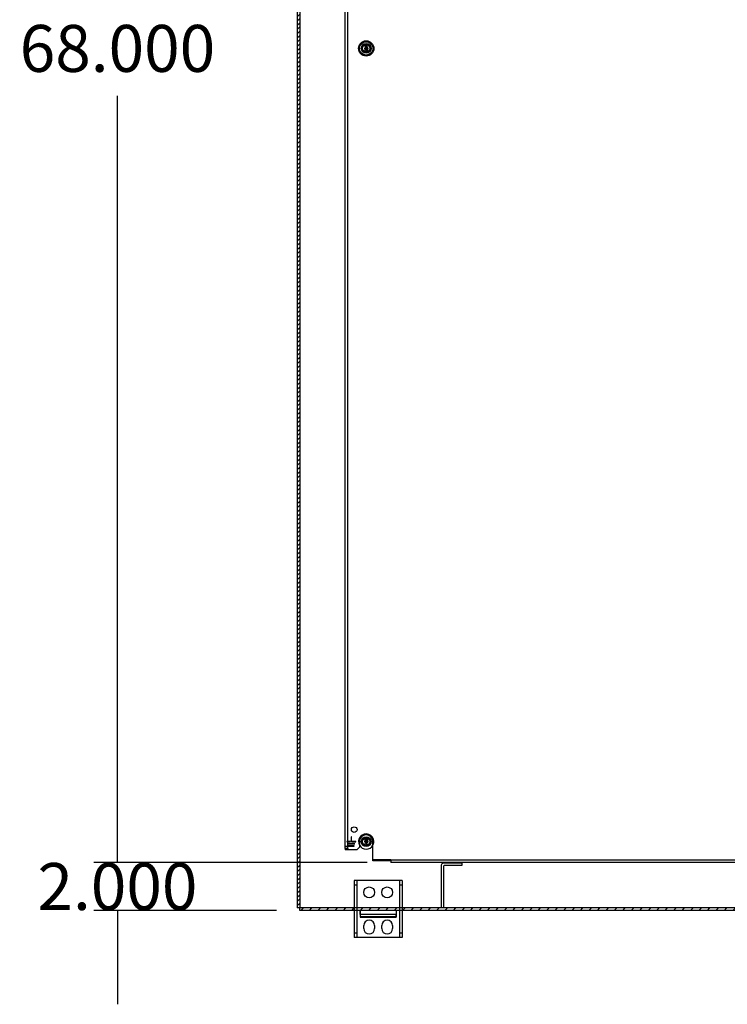
# Model space of a CAD drawing. Units: inches. Extents: x 2 to 307, y 11 to 232.
# Drawn here: x 126 to 156, y 144 to 185 of the extents above; entities that cross this region are included whole.
import ezdxf
from ezdxf.lldxf.tags import DXFTag

# ---------------------------------------------------------------- set-up
doc = ezdxf.new("R2010")
doc.units = ezdxf.units.IN
doc.header["$LTSCALE"] = 5
doc.header["$MEASUREMENT"] = 0
doc.styles.add('SEACAD_Arial', font='arial.ttf')
tags = doc.linetypes.add('CACHE2', pattern=[0.375, 0.25, -0.125]).pattern_tags.tags
tags[6:7] = [DXFTag(74, 4), DXFTag(75, 0), DXFTag(340, '0'), DXFTag(46, 0.0), DXFTag(50, 0.0), DXFTag(44, 0.0), DXFTag(45, 0.0)]
tags[4:5] = [DXFTag(74, 4), DXFTag(75, 0), DXFTag(340, '0'), DXFTag(46, 0.0), DXFTag(50, 0.0), DXFTag(44, 0.0), DXFTag(45, 0.0)]
doc.dimstyles.new('ANSI_BEL_H', dxfattribs={"dimtxt": 1.96, "dimasz": 1.96, "dimexe": 0.98, "dimexo": 0.98, "dimgap": 0.98, "dimtad": 0, "dimtih": 1, "dimtoh": 1, "dimdec": 3, "dimzin": 0, "dimdsep": 46, "dimtxsty": 'SEACAD_Arial', "dimblk1": '_SE_FILLED', "dimblk2": '_SE_FILLED', "dimsah": 1, "dimcen": 0.98, "dimadec": 0, "dimazin": 0, "dimtfac": 1, "dimtdec": 3, "dimtofl": 0, "dimtmove": 0, "dimatfit": 3, "dimfxl": 1, "dimtolj": 1, "dimtzin": 0, "dimarcsym": 0})

# ---------------------------------------------------------------- blocks, each defined once
blk = doc.blocks.new('_SE_FILLED')
at = {"color": 0}
blk.add_line((0, 0), (-1, 0), dxfattribs=at)
blk.add_solid([(0, 0), (-1, -0.1665), (-1, 0.1665), (0, 0)], dxfattribs=at)
blk = doc.blocks.new('*D31')
at = {"color": 0, "linetype": 'Continuous', "lineweight": -2}
for p, q in [((140.693, 217.826), (129.283, 217.826)), ((130.263, 215.866), (130.263, 185.807)), ((130.263, 151.786), (130.263, 181.845)), ((140.693, 149.826), (129.283, 149.826))]:
    blk.add_line(p, q, dxfattribs=at)
at = {"layer": 'Defpoints', "color": 0, "linetype": 'Continuous'}
for p in [(141.673, 217.826), (130.263, 149.826), (141.673, 149.826)]:
    blk.add_point(p, dxfattribs=at)
at = {"color": 0, "linetype": 'Continuous', "lineweight": -2, "xscale": 1.959999999999999, "yscale": 1.959999999999999, "zscale": 1.959999999999999}
for p, rotation in [((130.263, 217.826), 90), ((130.263, 149.826), 270)]:
    blk.add_blockref('_SE_FILLED', p, dxfattribs=dict(at, rotation=rotation))
at = {"color": 0, "linetype": 'Continuous', "insert": (130.263, 183.826), "char_height": 1.96, "attachment_point": 5, "style": 'SEACAD_Arial'}
blk.add_mtext('\\A1;\\A1;68.000', dxfattribs=at)
blk = doc.blocks.new('*D32')
at = {"color": 0, "linetype": 'Continuous', "lineweight": -2}
for p, q in [((130.263, 151.786), (130.263, 153.746)), ((140.693, 149.826), (129.283, 149.826)), ((136.898, 147.826), (129.283, 147.826)), ((130.263, 145.866), (130.263, 143.906))]:
    blk.add_line(p, q, dxfattribs=at)
at = {"layer": 'Defpoints', "color": 0, "linetype": 'Continuous'}
for p in [(141.673, 149.826), (130.263, 147.826), (137.878, 147.826)]:
    blk.add_point(p, dxfattribs=at)
at = {"color": 0, "linetype": 'Continuous', "lineweight": -2, "xscale": 1.959999999999999, "yscale": 1.959999999999999, "zscale": 1.959999999999999}
for p, rotation in [((130.263, 149.826), 270), ((130.263, 147.826), 90)]:
    blk.add_blockref('_SE_FILLED', p, dxfattribs=dict(at, rotation=rotation))
at = {"color": 0, "linetype": 'Continuous', "insert": (130.263, 148.826), "char_height": 1.96, "attachment_point": 5, "style": 'SEACAD_Arial'}
blk.add_mtext('\\A1;\\A1;2.000', dxfattribs=at)

msp = doc.modelspace()

# ---------------------------------------------------------------- hatches: boundary and pattern name
at = {"linetype": 'Continuous'}
h = msp.add_hatch(dxfattribs=at)
h.set_pattern_fill('LINE', scale=0.999998, angle=45, style=0)
h.paths.add_polyline_path([(137.7731, 219.7211), (137.7731, 147.9311), (137.8781, 147.9311), (137.8781, 219.7211)])
h = msp.add_hatch(dxfattribs=at)
h.set_pattern_fill('LINE', scale=1.999996, angle=45, style=0)
h.paths.add_polyline_path([(209.6681, 147.9311), (137.8781, 147.9311), (137.8781, 147.8261), (209.6681, 147.8261)])

# ---------------------------------------------------------------- linework, layer by layer
at = {"color": 7, "linetype": 'Continuous'}
for p, q in [((137.7731, 219.7211), (137.7731, 147.9311)), ((137.8781, 219.7211), (137.8781, 147.9311)), ((139.7729, 150.4178), (139.7729, 217.234)), ((139.8354, 150.7059), (139.8354, 150.6959)), ((139.9099, 150.7059), (139.8354, 150.7059)), ((139.8354, 150.6959), (139.9099, 150.6959)), ((139.8654, 150.6119), (139.8654, 150.6019)), ((139.9099, 150.6119), (139.8654, 150.6119)), ((139.8654, 150.6019), (139.9099, 150.6019)), ((139.8954, 150.5179), (139.8954, 150.5079)), ((139.9099, 150.5179), (139.8954, 150.5179)), ((139.8954, 150.5079), (139.9099, 150.5079)), ((139.9929, 150.7059), (139.9099, 150.7059)), ((139.9099, 150.6959), (139.9929, 150.6959)), ((140.1804, 150.6119), (139.9099, 150.6119)), ((139.9099, 150.6019), (140.1804, 150.6019)), ((140.1504, 150.5179), (139.9099, 150.5179)), ((139.9099, 150.5079), (140.1504, 150.5079)), ((139.9929, 150.6959), (139.9929, 150.7059)), ((140.0279, 150.8939), (140.0179, 150.8939)), ((140.0179, 150.8939), (140.0179, 150.7343)), ((140.0179, 150.7343), (140.0279, 150.7343)), ((140.0279, 150.7343), (140.0279, 150.8939)), ((140.2104, 150.7059), (140.0529, 150.7059)), ((140.0529, 150.7059), (140.0529, 150.6959)), ((140.0529, 150.6959), (140.2104, 150.6959)), ((140.1504, 150.5079), (140.1504, 150.5179)), ((140.1804, 150.6019), (140.1804, 150.6119)), ((140.2104, 150.6959), (140.2104, 150.7059)), ((140.3671, 150.7011), (140.3671, 150.4626)), ((140.9291, 149.9629), (140.9291, 150.7011)), ((139.9099, 150.3574), (139.8409, 150.3574)), ((140.263, 150.3574), (139.9099, 150.3574)), ((140.3671, 150.4626), (140.263, 150.3574)), ((140.9291, 149.8919), (140.9291, 149.9629)), ((141.6731, 149.8919), (140.9291, 149.8919)), ((141.6731, 149.8919), (141.6731, 149.8259)), ((173.4919, 149.8259), (141.6731, 149.8259)), ((144.6481, 149.8061), (143.9101, 149.8061)), ((144.6481, 149.7011), (143.9101, 149.7011)), ((144.6481, 149.8061), (144.6481, 149.7011)), ((143.7731, 149.6691), (143.7731, 147.9311)), ((143.8781, 149.6691), (143.8781, 147.9311)), ((137.8781, 147.9311), (137.7731, 147.9311)), ((137.8781, 147.8261), (137.8781, 147.9311)), ((209.6681, 147.9311), (137.8781, 147.9311)), ((209.6681, 147.8261), (137.8781, 147.8261)), ((140.1481, 147.8261), (140.1481, 146.6961)), ((140.3931, 147.8261), (140.3931, 147.5468)), ((141.9031, 147.8261), (141.9031, 147.5468)), ((142.1481, 147.8261), (142.1481, 146.6961)), ((140.3931, 147.5468), (141.9031, 147.5468)), ((140.5451, 147.0716), (140.5451, 147.1946)), ((141.0011, 147.1946), (141.0011, 147.0716)), ((141.2951, 147.0716), (141.2951, 147.1946)), ((141.7511, 147.1946), (141.7511, 147.0716)), ((140.3356, 146.6961), (140.1481, 146.6961)), ((141.9606, 146.6961), (140.3356, 146.6961)), ((142.1481, 146.6961), (141.9606, 146.6961))]:
    msp.add_line(p, q, dxfattribs=at)
at = {"color": 7, "linetype": 'CACHE2'}
for p, q in [((139.8779, 150.4178), (139.8779, 217.234)), ((140.6103, 183.8918), (140.6103, 183.9115)), ((140.6117, 183.8918), (140.6103, 183.8918)), ((140.6117, 183.9101), (140.6117, 183.9019)), ((140.6117, 183.9004), (140.6117, 183.8918)), ((140.6344, 183.8918), (140.6344, 183.9115)), ((140.6344, 183.9115), (140.6358, 183.9115)), ((140.6358, 183.8918), (140.6344, 183.8918)), ((140.6358, 183.9115), (140.6358, 183.8918)), ((140.6395, 183.8918), (140.6395, 183.9115)), ((140.6395, 183.9115), (140.6406, 183.9115)), ((140.6409, 183.8918), (140.6395, 183.8918)), ((140.6406, 183.9115), (140.647, 183.8963)), ((140.6473, 183.8918), (140.6409, 183.907)), ((140.6409, 183.907), (140.6409, 183.8918)), ((140.647, 183.8963), (140.647, 183.9115)), ((140.647, 183.9115), (140.6485, 183.9115)), ((140.6485, 183.8918), (140.6473, 183.8918)), ((140.6485, 183.9115), (140.6485, 183.8918)), ((140.6594, 183.9115), (140.6594, 183.9101)), ((140.6594, 183.8931), (140.6594, 183.8918)), ((140.674, 183.8918), (140.674, 183.9115)), ((140.674, 183.9115), (140.6752, 183.9115)), ((140.6755, 183.8918), (140.674, 183.8918)), ((140.6752, 183.9115), (140.6816, 183.8963)), ((140.6819, 183.8918), (140.6755, 183.907)), ((140.6755, 183.907), (140.6755, 183.8918)), ((140.6816, 183.8963), (140.6816, 183.9115)), ((140.6816, 183.9115), (140.6831, 183.9115)), ((140.6831, 183.8918), (140.6819, 183.8918)), ((140.6831, 183.9115), (140.6831, 183.8918)), ((140.61, 183.7406), (140.61, 183.7604)), ((140.6115, 183.759), (140.6115, 183.742)), ((140.6219, 183.7407), (140.6219, 183.7604)), ((140.6219, 183.7604), (140.6302, 183.7604)), ((140.6302, 183.7407), (140.6219, 183.7407)), ((140.6302, 183.7589), (140.6233, 183.7589)), ((140.6233, 183.7589), (140.6233, 183.7522)), ((140.6233, 183.7522), (140.6276, 183.7522)), ((140.6276, 183.7508), (140.6233, 183.7508)), ((140.6233, 183.7508), (140.6233, 183.742)), ((140.6233, 183.742), (140.6302, 183.742)), ((140.6276, 183.7522), (140.6276, 183.7508)), ((140.6302, 183.7604), (140.6302, 183.7589)), ((140.6302, 183.742), (140.6302, 183.7407)), ((140.6325, 183.7429), (140.6322, 183.744)), ((140.6322, 183.744), (140.6335, 183.744)), ((140.6407, 183.7571), (140.6393, 183.7571)), ((140.6405, 183.7579), (140.6407, 183.7571)), ((140.6432, 183.7429), (140.6428, 183.744)), ((140.6428, 183.744), (140.6442, 183.744)), ((140.6514, 183.7571), (140.65, 183.7571)), ((140.6511, 183.7579), (140.6514, 183.7571)), ((140.666, 183.7604), (140.6674, 183.7604)), ((140.6737, 183.7604), (140.6751, 183.7604)), ((140.6776, 183.7429), (140.6772, 183.744)), ((140.6772, 183.744), (140.6785, 183.744)), ((140.6857, 183.7571), (140.6843, 183.7571)), ((140.6855, 183.7579), (140.6857, 183.7571)), ((140.61, 150.6156), (140.61, 150.6354)), ((140.6103, 150.7668), (140.6103, 150.7865)), ((140.6117, 150.7668), (140.6103, 150.7668)), ((140.6115, 150.634), (140.6115, 150.617)), ((140.6117, 150.7851), (140.6117, 150.7769)), ((140.6117, 150.7754), (140.6117, 150.7668)), ((140.6219, 150.6157), (140.6219, 150.6354)), ((140.6219, 150.6354), (140.6302, 150.6354)), ((140.6302, 150.6157), (140.6219, 150.6157)), ((140.6302, 150.6339), (140.6233, 150.6339)), ((140.6233, 150.6339), (140.6233, 150.6272)), ((140.6233, 150.6272), (140.6276, 150.6272)), ((140.6276, 150.6258), (140.6233, 150.6258)), ((140.6233, 150.6258), (140.6233, 150.617)), ((140.6233, 150.617), (140.6302, 150.617)), ((140.6276, 150.6272), (140.6276, 150.6258)), ((140.6302, 150.6354), (140.6302, 150.6339)), ((140.6302, 150.617), (140.6302, 150.6157)), ((140.6325, 150.6179), (140.6322, 150.619)), ((140.6322, 150.619), (140.6335, 150.619)), ((140.6344, 150.7668), (140.6344, 150.7865)), ((140.6344, 150.7865), (140.6358, 150.7865)), ((140.6358, 150.7668), (140.6344, 150.7668)), ((140.6358, 150.7865), (140.6358, 150.7668)), ((140.6407, 150.6321), (140.6393, 150.6321)), ((140.6395, 150.7668), (140.6395, 150.7865)), ((140.6395, 150.7865), (140.6406, 150.7865)), ((140.6409, 150.7668), (140.6395, 150.7668)), ((140.6405, 150.6329), (140.6407, 150.6321)), ((140.6406, 150.7865), (140.647, 150.7713)), ((140.6473, 150.7668), (140.6409, 150.782)), ((140.6409, 150.782), (140.6409, 150.7668)), ((140.6432, 150.6179), (140.6428, 150.619)), ((140.6428, 150.619), (140.6442, 150.619)), ((140.647, 150.7713), (140.647, 150.7865)), ((140.647, 150.7865), (140.6485, 150.7865)), ((140.6485, 150.7668), (140.6473, 150.7668)), ((140.6485, 150.7865), (140.6485, 150.7668)), ((140.6514, 150.6321), (140.65, 150.6321)), ((140.6511, 150.6329), (140.6514, 150.6321)), ((140.6594, 150.7865), (140.6594, 150.7851)), ((140.6594, 150.7681), (140.6594, 150.7668)), ((140.666, 150.6354), (140.6674, 150.6354)), ((140.6737, 150.6354), (140.6751, 150.6354)), ((140.674, 150.7668), (140.674, 150.7865)), ((140.674, 150.7865), (140.6752, 150.7865)), ((140.6755, 150.7668), (140.674, 150.7668)), ((140.6752, 150.7865), (140.6816, 150.7713)), ((140.6819, 150.7668), (140.6755, 150.782)), ((140.6755, 150.782), (140.6755, 150.7668)), ((140.6776, 150.6179), (140.6772, 150.619)), ((140.6772, 150.619), (140.6785, 150.619)), ((140.6816, 150.7713), (140.6816, 150.7865)), ((140.6816, 150.7865), (140.6831, 150.7865)), ((140.6831, 150.7668), (140.6819, 150.7668)), ((140.6831, 150.7865), (140.6831, 150.7668)), ((140.6857, 150.6321), (140.6843, 150.6321)), ((140.6855, 150.6329), (140.6857, 150.6321)), ((139.8779, 150.4934), (139.7729, 150.4934)), ((139.8779, 150.4178), (139.7729, 150.4178)), ((139.7729, 150.4178), (139.7729, 150.3574)), ((139.8409, 150.3574), (139.7729, 150.3574)), ((139.8779, 150.3574), (139.8779, 150.4178)), ((141.6731, 149.9463), (140.9291, 149.9463)), ((141.6731, 149.9463), (141.6731, 149.8919)), ((173.4919, 149.9309), (141.6731, 149.9309)), ((140.3356, 149.0791), (140.1481, 149.0791)), ((140.1481, 149.0791), (140.1481, 147.8261)), ((140.1481, 148.8916), (140.2581, 148.8916)), ((140.2581, 149.0791), (140.2581, 146.6961)), ((141.9606, 149.0791), (140.3356, 149.0791)), ((142.1481, 149.0791), (141.9606, 149.0791)), ((142.0381, 149.0791), (142.0381, 146.6961)), ((142.0381, 148.8916), (142.1481, 148.8916)), ((142.1481, 149.0791), (142.1481, 147.8261)), ((140.3981, 147.6504), (140.3931, 147.6504)), ((140.3981, 147.6555), (140.3981, 147.8261)), ((141.8981, 147.6555), (140.3981, 147.6555)), ((140.3981, 147.6555), (140.3981, 147.5761)), ((141.8981, 147.8261), (141.8981, 147.6555)), ((141.8981, 147.5761), (141.8981, 147.6555)), ((141.9031, 147.6504), (141.8981, 147.6504)), ((140.3981, 147.5761), (141.8981, 147.5761)), ((140.2581, 146.8836), (140.1481, 146.8836)), ((142.1481, 146.8836), (142.0381, 146.8836))]:
    msp.add_line(p, q, dxfattribs=at)
for centre, radius in [((140.6481, 183.8261), 0.3187), ((140.6481, 183.8261), 0.1765), ((140.6481, 183.8261), 0.1492), ((140.6481, 183.8261), 0.0625), ((140.6481, 183.8261), 0.0595), ((140.6481, 183.8261), 0.0156), ((140.6481, 150.7011), 0.1765), ((140.6481, 150.7011), 0.1492), ((140.6481, 150.7011), 0.0625), ((140.6481, 150.7011), 0.0595), ((140.6481, 150.7011), 0.0156), ((140.7731, 148.5791), 0.228), ((141.5231, 148.5791), 0.228)]:
    msp.add_circle(centre, radius, dxfattribs=at)
at = {"color": 7, "linetype": 'Continuous'}
for centre, radius in [((140.6481, 183.8259), 0.281), ((140.6481, 183.8261), 0.2031), ((140.6481, 183.8261), 0.1875), ((140.6481, 183.8261), 0.1719), ((140.1479, 151.2009), 0.118), ((140.0229, 150.7009), 0.00681), ((140.6481, 150.7011), 0.2031), ((140.6481, 150.7011), 0.1875), ((140.6481, 150.7011), 0.1719)]:
    msp.add_circle(centre, radius, dxfattribs=at)
at = {"color": 7, "linetype": 'CACHE2'}
for centre, radius, start, end in [((140.6481, 150.7011), 0.3187, 0, 208.16783), ((140.6481, 150.7011), 0.3187, 331.83217, 0), ((140.0164, 150.4219), 0.1385, 181.68584, 207.75227)]:
    msp.add_arc(centre, radius, start, end, dxfattribs=at)
at = {"color": 7, "linetype": 'Continuous'}
for centre, radius, start, end in [((140.6481, 150.7011), 0.281, 0, 180), ((140.6481, 150.7011), 0.3187, 208.16783, 331.83217), ((143.9101, 149.6691), 0.137, 90, 180), ((143.9101, 149.6691), 0.032, 90, 180), ((140.7731, 147.1946), 0.228, 0, 180), ((141.5231, 147.1946), 0.228, 0, 180), ((140.7731, 147.0716), 0.228, 180, 0), ((141.5231, 147.0716), 0.228, 180, 0)]:
    msp.add_arc(centre, radius, start, end, dxfattribs=at)
at = {"color": 7, "linetype": 'CACHE2'}
for points, knots in [([(140.6103, 183.9115), (140.6118, 183.9115), (140.6132, 183.9115), (140.6147, 183.9115), (140.6152, 183.9115), (140.6157, 183.9114), (140.6163, 183.9112), (140.6185, 183.9104), (140.6195, 183.9086), (140.6195, 183.906)], [0, 0, 0, 0, 0.3536509, 0.3536509, 0.3536509, 0.4852585, 0.4852585, 0.4852585, 1, 1, 1, 1]), ([(140.6195, 183.906), (140.6195, 183.9043), (140.619, 183.9029), (140.6179, 183.9018), (140.6169, 183.9009), (140.6159, 183.9004), (140.6148, 183.9004), (140.6138, 183.9004), (140.6127, 183.9004), (140.6117, 183.9004)], [0, 0, 0, 0, 0.4155773, 0.4155773, 0.4155773, 0.7238289, 0.7238289, 0.7238289, 1, 1, 1, 1]), ([(140.6308, 183.8955), (140.6308, 183.8943), (140.6303, 183.8934), (140.6294, 183.8926), (140.6285, 183.892), (140.6275, 183.8916), (140.6252, 183.8916), (140.6241, 183.892), (140.6232, 183.8927), (140.6222, 183.8934), (140.6217, 183.8944), (140.6217, 183.8955), (140.6217, 183.8996), (140.6217, 183.9037), (140.6217, 183.9078), (140.6217, 183.909), (140.6222, 183.91), (140.6232, 183.9107), (140.6241, 183.9113), (140.6251, 183.9116), (140.6275, 183.9116), (140.6285, 183.9113), (140.6294, 183.9106), (140.6304, 183.9099), (140.6308, 183.9089), (140.6308, 183.9078), (140.6308, 183.9037), (140.6308, 183.8996), (140.6308, 183.8955)], [0, 0, 0, 0, 0.0640933, 0.0640933, 0.0640933, 0.129622, 0.129622, 0.1942997, 0.1942997, 0.1942997, 0.259268, 0.259268, 0.259268, 0.4990359, 0.4990359, 0.4990359, 0.5667371, 0.5667371, 0.5667371, 0.6323661, 0.6323661, 0.6955341, 0.6955341, 0.6955341, 0.7596103, 0.7596103, 0.7596103, 1, 1, 1, 1]), ([(140.6294, 183.8957), (140.6294, 183.8997), (140.6294, 183.9036), (140.6294, 183.9075), (140.6294, 183.9083), (140.6291, 183.909), (140.6285, 183.9095), (140.6279, 183.91), (140.6272, 183.9102), (140.6256, 183.9102), (140.6249, 183.91), (140.6243, 183.9097), (140.6235, 183.9092), (140.6231, 183.9084), (140.6231, 183.9075), (140.6231, 183.9036), (140.6231, 183.8997), (140.6231, 183.8957), (140.6231, 183.8949), (140.6235, 183.8942), (140.6243, 183.8937), (140.625, 183.8933), (140.6257, 183.8931), (140.6271, 183.8931), (140.6278, 183.8933), (140.6284, 183.8937), (140.6291, 183.8942), (140.6294, 183.8949), (140.6294, 183.8957)], [0, 0, 0, 0, 0.2794701, 0.2794701, 0.2794701, 0.3334951, 0.3334951, 0.3334951, 0.388074, 0.388074, 0.4386836, 0.4386836, 0.4386836, 0.5011743, 0.5011743, 0.5011743, 0.780992, 0.780992, 0.780992, 0.8404722, 0.8404722, 0.8404722, 0.8910124, 0.8910124, 0.942628, 0.942628, 0.942628, 1, 1, 1, 1]), ([(140.6594, 183.8918), (140.6575, 183.8918), (140.6556, 183.8918), (140.6538, 183.8918), (140.6531, 183.8918), (140.6525, 183.892), (140.6521, 183.8923), (140.6516, 183.8927), (140.6514, 183.8933), (140.6514, 183.894), (140.6514, 183.899), (140.6514, 183.904), (140.6514, 183.909), (140.6514, 183.9098), (140.6516, 183.9104), (140.6521, 183.9108), (140.6524, 183.911), (140.6526, 183.9112), (140.6529, 183.9113), (140.6533, 183.9115), (140.6538, 183.9115), (140.6544, 183.9115), (140.6561, 183.9116), (140.6578, 183.9115), (140.6594, 183.9115)], [0, 0, 0, 0, 0.167286, 0.167286, 0.167286, 0.2215188, 0.2215188, 0.2215188, 0.2757896, 0.2757896, 0.2757896, 0.7190879, 0.7190879, 0.7190879, 0.7797943, 0.7797943, 0.7797943, 0.8057126, 0.8057126, 0.8057126, 0.8524947, 0.8524947, 0.8524947, 1, 1, 1, 1]), ([(140.6594, 183.9101), (140.6578, 183.9101), (140.6561, 183.9101), (140.6544, 183.9101), (140.6533, 183.9101), (140.6528, 183.9096), (140.6528, 183.9085), (140.6528, 183.9038), (140.6528, 183.899), (140.6528, 183.8943), (140.6528, 183.8935), (140.6533, 183.8931), (140.6544, 183.8931), (140.6561, 183.8931), (140.6577, 183.8931), (140.6594, 183.8931)], [0, 0, 0, 0, 0.1709885, 0.1709885, 0.1709885, 0.2605951, 0.2605951, 0.2605951, 0.750553, 0.750553, 0.750553, 0.8269199, 0.8269199, 0.8269199, 1, 1, 1, 1]), ([(140.6713, 183.8955), (140.6713, 183.8943), (140.6708, 183.8934), (140.6699, 183.8926), (140.669, 183.892), (140.6679, 183.8916), (140.6656, 183.8916), (140.6646, 183.892), (140.6637, 183.8927), (140.6627, 183.8934), (140.6622, 183.8944), (140.6622, 183.8955), (140.6622, 183.8996), (140.6622, 183.9037), (140.6622, 183.9078), (140.6622, 183.909), (140.6627, 183.91), (140.6637, 183.9107), (140.6645, 183.9113), (140.6655, 183.9116), (140.6679, 183.9116), (140.669, 183.9113), (140.6699, 183.9106), (140.6708, 183.9098), (140.6713, 183.9089), (140.6713, 183.9078), (140.6713, 183.9037), (140.6713, 183.8996), (140.6713, 183.8955)], [0, 0, 0, 0, 0.0641682, 0.0641682, 0.0641682, 0.1287057, 0.1287057, 0.1940924, 0.1940924, 0.1940924, 0.259263, 0.259263, 0.259263, 0.4990704, 0.4990704, 0.4990704, 0.5669163, 0.5669163, 0.5669163, 0.633243, 0.633243, 0.6954755, 0.6954755, 0.6954755, 0.7596091, 0.7596091, 0.7596091, 1, 1, 1, 1]), ([(140.6699, 183.8957), (140.6699, 183.8997), (140.6699, 183.9036), (140.6699, 183.9075), (140.6699, 183.9083), (140.6696, 183.909), (140.6689, 183.9095), (140.6684, 183.91), (140.6677, 183.9102), (140.6661, 183.9102), (140.6654, 183.91), (140.6648, 183.9097), (140.664, 183.9092), (140.6635, 183.9084), (140.6635, 183.9075), (140.6635, 183.9036), (140.6635, 183.8997), (140.6635, 183.8957), (140.6635, 183.8949), (140.6639, 183.8942), (140.6648, 183.8937), (140.6654, 183.8933), (140.6661, 183.8931), (140.6676, 183.8931), (140.6682, 183.8933), (140.6688, 183.8937), (140.6695, 183.8942), (140.6699, 183.8949), (140.6699, 183.8957)], [0, 0, 0, 0, 0.2794201, 0.2794201, 0.2794201, 0.3334355, 0.3334355, 0.3334355, 0.3880047, 0.3880047, 0.4386052, 0.4386052, 0.4386052, 0.5010848, 0.5010848, 0.5010848, 0.7808525, 0.7808525, 0.7808525, 0.840322, 0.840322, 0.840322, 0.8904701, 0.8904701, 0.9427985, 0.9427985, 0.9427985, 1, 1, 1, 1]), ([(140.6176, 183.7432), (140.6176, 183.7479), (140.6176, 183.7527), (140.6176, 183.7574), (140.6176, 183.7584), (140.6171, 183.759), (140.616, 183.759), (140.6145, 183.759), (140.613, 183.759), (140.6115, 183.759)], [0, 0, 0, 0, 0.6666508, 0.6666508, 0.6666508, 0.7891788, 0.7891788, 0.7891788, 1, 1, 1, 1]), ([(140.6173, 183.7603), (140.6185, 183.7599), (140.6191, 183.7591), (140.6191, 183.7579), (140.6191, 183.7528), (140.6191, 183.7477), (140.6191, 183.7426)], [0, 0, 0, 0, 0.1768759, 0.1768759, 0.1768759, 1, 1, 1, 1]), ([(140.6335, 183.744), (140.6339, 183.7433), (140.6342, 183.7428), (140.6344, 183.7426), (140.6349, 183.7421), (140.6355, 183.7418), (140.6373, 183.7418), (140.6381, 183.7422), (140.6388, 183.7428), (140.6394, 183.7435), (140.6397, 183.7443), (140.6397, 183.7463), (140.6391, 183.7474), (140.6378, 183.7486), (140.6366, 183.7497), (140.6354, 183.7508), (140.6343, 183.7519), (140.633, 183.7531), (140.6323, 183.7543), (140.6323, 183.7569), (140.6327, 183.758), (140.6334, 183.7589), (140.6341, 183.7599), (140.6352, 183.7604), (140.6385, 183.7604), (140.6398, 183.7596), (140.6405, 183.7579)], [0, 0, 0, 0, 0.0491317, 0.0491317, 0.0491317, 0.112217, 0.112217, 0.1895857, 0.1895857, 0.1895857, 0.2856478, 0.2856478, 0.3831654, 0.3831654, 0.3831654, 0.5241236, 0.5241236, 0.5241236, 0.6264856, 0.6264856, 0.7501177, 0.7501177, 0.7501177, 0.8523423, 0.8523423, 1, 1, 1, 1]), ([(140.6411, 183.7455), (140.6411, 183.7441), (140.6407, 183.7429), (140.6398, 183.7419), (140.639, 183.741), (140.6378, 183.7406), (140.6353, 183.7406), (140.6344, 183.7409), (140.6338, 183.7414), (140.6335, 183.7415), (140.6331, 183.7421), (140.6325, 183.7429)], [0, 0, 0, 0, 0.3125466, 0.3125466, 0.3125466, 0.6180989, 0.6180989, 0.8417506, 0.8417506, 0.8417506, 1, 1, 1, 1]), ([(140.6393, 183.7571), (140.6391, 183.7583), (140.6382, 183.759), (140.6356, 183.759), (140.6349, 183.7586), (140.6344, 183.758), (140.6339, 183.7573), (140.6337, 183.7565), (140.6337, 183.7547), (140.6343, 183.7537), (140.6356, 183.7525), (140.6368, 183.7514), (140.638, 183.7503), (140.6392, 183.7491), (140.6405, 183.7479), (140.6411, 183.7467), (140.6411, 183.7455)], [0, 0, 0, 0, 0.1795204, 0.1795204, 0.2865422, 0.2865422, 0.2865422, 0.4399863, 0.4399863, 0.576381, 0.576381, 0.576381, 0.8046371, 0.8046371, 0.8046371, 1, 1, 1, 1]), ([(140.6442, 183.744), (140.6446, 183.7433), (140.6449, 183.7428), (140.6451, 183.7426), (140.6455, 183.7421), (140.6462, 183.7418), (140.648, 183.7418), (140.6488, 183.7422), (140.6494, 183.7428), (140.6501, 183.7435), (140.6504, 183.7443), (140.6504, 183.7463), (140.6498, 183.7474), (140.6485, 183.7486), (140.6473, 183.7497), (140.6461, 183.7508), (140.6449, 183.7519), (140.6437, 183.7531), (140.643, 183.7543), (140.643, 183.7569), (140.6434, 183.758), (140.644, 183.7589), (140.6448, 183.7599), (140.6458, 183.7604), (140.6492, 183.7604), (140.6505, 183.7596), (140.6511, 183.7579)], [0, 0, 0, 0, 0.0491317, 0.0491317, 0.0491317, 0.112217, 0.112217, 0.1895857, 0.1895857, 0.1895857, 0.2856478, 0.2856478, 0.3831654, 0.3831654, 0.3831654, 0.5241236, 0.5241236, 0.5241236, 0.6264856, 0.6264856, 0.7501177, 0.7501177, 0.7501177, 0.8523423, 0.8523423, 1, 1, 1, 1]), ([(140.6518, 183.7455), (140.6518, 183.7441), (140.6513, 183.7429), (140.6505, 183.7419), (140.6496, 183.741), (140.6485, 183.7406), (140.6459, 183.7406), (140.6451, 183.7409), (140.6444, 183.7414), (140.6442, 183.7415), (140.6438, 183.7421), (140.6432, 183.7429)], [0, 0, 0, 0, 0.3125466, 0.3125466, 0.3125466, 0.6180989, 0.6180989, 0.8417506, 0.8417506, 0.8417506, 1, 1, 1, 1]), ([(140.65, 183.7571), (140.6497, 183.7583), (140.6488, 183.759), (140.6463, 183.759), (140.6456, 183.7586), (140.6451, 183.758), (140.6446, 183.7573), (140.6444, 183.7565), (140.6444, 183.7547), (140.645, 183.7537), (140.6463, 183.7525), (140.6475, 183.7514), (140.6487, 183.7503), (140.6499, 183.7491), (140.6511, 183.7479), (140.6518, 183.7467), (140.6518, 183.7455)], [0, 0, 0, 0, 0.1795204, 0.1795204, 0.2865422, 0.2865422, 0.2865422, 0.4399863, 0.4399863, 0.576381, 0.576381, 0.576381, 0.8046371, 0.8046371, 0.8046371, 1, 1, 1, 1]), ([(140.6633, 183.7443), (140.6633, 183.7432), (140.6628, 183.7423), (140.6619, 183.7415), (140.661, 183.7408), (140.6599, 183.7405), (140.6576, 183.7405), (140.6566, 183.7408), (140.6557, 183.7415), (140.6546, 183.7423), (140.6542, 183.7432), (140.6542, 183.7444), (140.6542, 183.7485), (140.6542, 183.7526), (140.6542, 183.7566), (140.6542, 183.7579), (140.6547, 183.7589), (140.6557, 183.7596), (140.6565, 183.7602), (140.6575, 183.7605), (140.6599, 183.7605), (140.661, 183.7601), (140.6619, 183.7595), (140.6628, 183.7587), (140.6633, 183.7578), (140.6633, 183.7566), (140.6633, 183.7525), (140.6633, 183.7484), (140.6633, 183.7443)], [0, 0, 0, 0, 0.0642632, 0.0642632, 0.0642632, 0.1295699, 0.1295699, 0.1940285, 0.1940285, 0.1940285, 0.259064, 0.259064, 0.259064, 0.4991664, 0.4991664, 0.4991664, 0.5668515, 0.5668515, 0.5668515, 0.6327266, 0.6327266, 0.6953487, 0.6953487, 0.6953487, 0.7593538, 0.7593538, 0.7593538, 1, 1, 1, 1]), ([(140.6619, 183.7446), (140.6619, 183.7485), (140.6619, 183.7524), (140.6619, 183.7564), (140.6619, 183.7572), (140.6616, 183.7578), (140.6609, 183.7583), (140.6604, 183.7588), (140.6597, 183.7591), (140.6588, 183.7591), (140.658, 183.7591), (140.6574, 183.7589), (140.6568, 183.7585), (140.6559, 183.758), (140.6555, 183.7573), (140.6555, 183.7564), (140.6555, 183.7524), (140.6555, 183.7485), (140.6555, 183.7446), (140.6555, 183.7438), (140.6559, 183.7431), (140.6568, 183.7426), (140.6574, 183.7421), (140.6581, 183.7419), (140.6588, 183.7419), (140.6596, 183.7419), (140.6602, 183.7421), (140.6608, 183.7426), (140.6615, 183.7431), (140.6619, 183.7437), (140.6619, 183.7446)], [0, 0, 0, 0, 0.2796704, 0.2796704, 0.2796704, 0.3335607, 0.3335607, 0.3335607, 0.387551, 0.387551, 0.387551, 0.4387459, 0.4387459, 0.4387459, 0.5010609, 0.5010609, 0.5010609, 0.7812032, 0.7812032, 0.7812032, 0.8406238, 0.8406238, 0.8406238, 0.8928795, 0.8928795, 0.8928795, 0.9430536, 0.9430536, 0.9430536, 1, 1, 1, 1]), ([(140.6751, 183.7604), (140.6751, 183.7552), (140.6751, 183.7499), (140.6751, 183.7447), (140.6751, 183.7434), (140.6747, 183.7424), (140.6738, 183.7416), (140.673, 183.741), (140.6719, 183.7406), (140.6694, 183.7406), (140.6683, 183.7409), (140.6675, 183.7416), (140.6665, 183.7424), (140.666, 183.7434), (140.666, 183.7447), (140.666, 183.7499), (140.666, 183.7552), (140.666, 183.7604)], [0, 0, 0, 0, 0.347538, 0.347538, 0.347538, 0.4236617, 0.4236617, 0.4236617, 0.5010269, 0.5010269, 0.5729945, 0.5729945, 0.5729945, 0.6532128, 0.6532128, 0.6532128, 1, 1, 1, 1]), ([(140.6674, 183.7604), (140.6674, 183.7552), (140.6674, 183.75), (140.6674, 183.7448), (140.6674, 183.7439), (140.6678, 183.7432), (140.6686, 183.7427), (140.6692, 183.7422), (140.6699, 183.742), (140.6714, 183.742), (140.672, 183.7422), (140.6726, 183.7426), (140.6733, 183.7431), (140.6737, 183.7438), (140.6737, 183.7447), (140.6737, 183.75), (140.6737, 183.7552), (140.6737, 183.7604)], [0, 0, 0, 0, 0.3851667, 0.3851667, 0.3851667, 0.4480835, 0.4480835, 0.4480835, 0.5003523, 0.5003523, 0.55371, 0.55371, 0.55371, 0.6141234, 0.6141234, 0.6141234, 1, 1, 1, 1]), ([(140.6785, 183.744), (140.6789, 183.7433), (140.6792, 183.7428), (140.6794, 183.7426), (140.6799, 183.7421), (140.6805, 183.7418), (140.6824, 183.7418), (140.6832, 183.7422), (140.6838, 183.7428), (140.6845, 183.7435), (140.6848, 183.7443), (140.6848, 183.7463), (140.6841, 183.7474), (140.6828, 183.7486), (140.6816, 183.7497), (140.6805, 183.7508), (140.6793, 183.7519), (140.678, 183.7531), (140.6774, 183.7543), (140.6774, 183.7569), (140.6777, 183.758), (140.6784, 183.7589), (140.6791, 183.7599), (140.6802, 183.7604), (140.6836, 183.7604), (140.6849, 183.7596), (140.6855, 183.7579)], [0, 0, 0, 0, 0.0491173, 0.0491173, 0.0491173, 0.1116874, 0.1116874, 0.1896049, 0.1896049, 0.1896049, 0.2856716, 0.2856716, 0.3831939, 0.3831939, 0.3831939, 0.5241588, 0.5241588, 0.5241588, 0.6263774, 0.6263774, 0.7498363, 0.7498363, 0.7498363, 0.852176, 0.852176, 1, 1, 1, 1]), ([(140.6861, 183.7455), (140.6861, 183.7441), (140.6857, 183.7429), (140.6849, 183.7419), (140.684, 183.741), (140.6828, 183.7406), (140.6803, 183.7406), (140.6794, 183.7409), (140.6788, 183.7414), (140.6786, 183.7416), (140.6782, 183.7421), (140.6776, 183.7429)], [0, 0, 0, 0, 0.3125213, 0.3125213, 0.3125213, 0.6180766, 0.6180766, 0.8417305, 0.8417305, 0.8417305, 1, 1, 1, 1]), ([(140.6843, 183.7571), (140.6841, 183.7583), (140.6832, 183.759), (140.6807, 183.759), (140.6799, 183.7586), (140.6794, 183.758), (140.6789, 183.7574), (140.6787, 183.7565), (140.6787, 183.7547), (140.6794, 183.7537), (140.6807, 183.7525), (140.6818, 183.7514), (140.683, 183.7503), (140.6842, 183.7491), (140.6855, 183.7479), (140.6861, 183.7467), (140.6861, 183.7455)], [0, 0, 0, 0, 0.1801216, 0.1801216, 0.2864791, 0.2864791, 0.2864791, 0.4401412, 0.4401412, 0.5767297, 0.5767297, 0.5767297, 0.8043922, 0.8043922, 0.8043922, 1, 1, 1, 1]), ([(140.6103, 150.7865), (140.6118, 150.7865), (140.6132, 150.7865), (140.6147, 150.7865), (140.6152, 150.7865), (140.6157, 150.7864), (140.6163, 150.7862), (140.6185, 150.7854), (140.6195, 150.7836), (140.6195, 150.781)], [0, 0, 0, 0, 0.3536509, 0.3536509, 0.3536509, 0.4852585, 0.4852585, 0.4852585, 1, 1, 1, 1]), ([(140.6176, 150.6182), (140.6176, 150.6229), (140.6176, 150.6277), (140.6176, 150.6324), (140.6176, 150.6334), (140.6171, 150.634), (140.616, 150.634), (140.6145, 150.634), (140.613, 150.634), (140.6115, 150.634)], [0, 0, 0, 0, 0.6666508, 0.6666508, 0.6666508, 0.7891788, 0.7891788, 0.7891788, 1, 1, 1, 1]), ([(140.6195, 150.781), (140.6195, 150.7793), (140.619, 150.7779), (140.6179, 150.7768), (140.6169, 150.7759), (140.6159, 150.7754), (140.6148, 150.7754), (140.6138, 150.7754), (140.6127, 150.7754), (140.6117, 150.7754)], [0, 0, 0, 0, 0.4155773, 0.4155773, 0.4155773, 0.7238289, 0.7238289, 0.7238289, 1, 1, 1, 1]), ([(140.6173, 150.6353), (140.6185, 150.6349), (140.6191, 150.6341), (140.6191, 150.6329), (140.6191, 150.6278), (140.6191, 150.6227), (140.6191, 150.6176)], [0, 0, 0, 0, 0.1768759, 0.1768759, 0.1768759, 1, 1, 1, 1]), ([(140.6308, 150.7705), (140.6308, 150.7693), (140.6303, 150.7684), (140.6294, 150.7676), (140.6285, 150.767), (140.6275, 150.7666), (140.6252, 150.7666), (140.6241, 150.767), (140.6232, 150.7677), (140.6222, 150.7684), (140.6217, 150.7694), (140.6217, 150.7705), (140.6217, 150.7746), (140.6217, 150.7787), (140.6217, 150.7828), (140.6217, 150.784), (140.6222, 150.785), (140.6232, 150.7857), (140.6241, 150.7863), (140.6251, 150.7866), (140.6275, 150.7866), (140.6285, 150.7863), (140.6294, 150.7856), (140.6304, 150.7849), (140.6308, 150.7839), (140.6308, 150.7828), (140.6308, 150.7787), (140.6308, 150.7746), (140.6308, 150.7705)], [0, 0, 0, 0, 0.0640933, 0.0640933, 0.0640933, 0.129622, 0.129622, 0.1942997, 0.1942997, 0.1942997, 0.259268, 0.259268, 0.259268, 0.4990359, 0.4990359, 0.4990359, 0.5667371, 0.5667371, 0.5667371, 0.6323661, 0.6323661, 0.6955341, 0.6955341, 0.6955341, 0.7596103, 0.7596103, 0.7596103, 1, 1, 1, 1]), ([(140.6294, 150.7707), (140.6294, 150.7747), (140.6294, 150.7786), (140.6294, 150.7825), (140.6294, 150.7833), (140.6291, 150.784), (140.6285, 150.7845), (140.6279, 150.785), (140.6272, 150.7852), (140.6256, 150.7852), (140.6249, 150.785), (140.6243, 150.7847), (140.6235, 150.7842), (140.6231, 150.7834), (140.6231, 150.7825), (140.6231, 150.7786), (140.6231, 150.7747), (140.6231, 150.7707), (140.6231, 150.7699), (140.6235, 150.7692), (140.6243, 150.7687), (140.625, 150.7683), (140.6257, 150.7681), (140.6271, 150.7681), (140.6278, 150.7683), (140.6284, 150.7687), (140.6291, 150.7692), (140.6294, 150.7699), (140.6294, 150.7707)], [0, 0, 0, 0, 0.2794701, 0.2794701, 0.2794701, 0.3334951, 0.3334951, 0.3334951, 0.388074, 0.388074, 0.4386836, 0.4386836, 0.4386836, 0.5011743, 0.5011743, 0.5011743, 0.780992, 0.780992, 0.780992, 0.8404722, 0.8404722, 0.8404722, 0.8910124, 0.8910124, 0.942628, 0.942628, 0.942628, 1, 1, 1, 1]), ([(140.6335, 150.619), (140.6339, 150.6183), (140.6342, 150.6178), (140.6344, 150.6176), (140.6349, 150.6171), (140.6355, 150.6168), (140.6373, 150.6168), (140.6381, 150.6172), (140.6388, 150.6178), (140.6394, 150.6185), (140.6397, 150.6193), (140.6397, 150.6213), (140.6391, 150.6224), (140.6378, 150.6236), (140.6366, 150.6247), (140.6354, 150.6258), (140.6343, 150.6269), (140.633, 150.6281), (140.6323, 150.6293), (140.6323, 150.6319), (140.6327, 150.633), (140.6334, 150.6339), (140.6341, 150.6349), (140.6352, 150.6354), (140.6385, 150.6354), (140.6398, 150.6346), (140.6405, 150.6329)], [0, 0, 0, 0, 0.0491317, 0.0491317, 0.0491317, 0.112217, 0.112217, 0.1895857, 0.1895857, 0.1895857, 0.2856478, 0.2856478, 0.3831654, 0.3831654, 0.3831654, 0.5241236, 0.5241236, 0.5241236, 0.6264856, 0.6264856, 0.7501177, 0.7501177, 0.7501177, 0.8523423, 0.8523423, 1, 1, 1, 1]), ([(140.6411, 150.6205), (140.6411, 150.6191), (140.6407, 150.6179), (140.6398, 150.6169), (140.639, 150.616), (140.6378, 150.6156), (140.6353, 150.6156), (140.6344, 150.6159), (140.6338, 150.6164), (140.6335, 150.6165), (140.6331, 150.6171), (140.6325, 150.6179)], [0, 0, 0, 0, 0.3125466, 0.3125466, 0.3125466, 0.6180989, 0.6180989, 0.8417506, 0.8417506, 0.8417506, 1, 1, 1, 1]), ([(140.6393, 150.6321), (140.6391, 150.6333), (140.6382, 150.634), (140.6356, 150.634), (140.6349, 150.6336), (140.6344, 150.633), (140.6339, 150.6323), (140.6337, 150.6315), (140.6337, 150.6297), (140.6343, 150.6287), (140.6356, 150.6275), (140.6368, 150.6264), (140.638, 150.6253), (140.6392, 150.6241), (140.6405, 150.6229), (140.6411, 150.6217), (140.6411, 150.6205)], [0, 0, 0, 0, 0.1795204, 0.1795204, 0.2865422, 0.2865422, 0.2865422, 0.4399863, 0.4399863, 0.576381, 0.576381, 0.576381, 0.8046371, 0.8046371, 0.8046371, 1, 1, 1, 1]), ([(140.6442, 150.619), (140.6446, 150.6183), (140.6449, 150.6178), (140.6451, 150.6176), (140.6455, 150.6171), (140.6462, 150.6168), (140.648, 150.6168), (140.6488, 150.6172), (140.6494, 150.6178), (140.6501, 150.6185), (140.6504, 150.6193), (140.6504, 150.6213), (140.6498, 150.6224), (140.6485, 150.6236), (140.6473, 150.6247), (140.6461, 150.6258), (140.6449, 150.6269), (140.6437, 150.6281), (140.643, 150.6293), (140.643, 150.6319), (140.6434, 150.633), (140.644, 150.6339), (140.6448, 150.6349), (140.6458, 150.6354), (140.6492, 150.6354), (140.6505, 150.6346), (140.6511, 150.6329)], [0, 0, 0, 0, 0.0491317, 0.0491317, 0.0491317, 0.112217, 0.112217, 0.1895857, 0.1895857, 0.1895857, 0.2856478, 0.2856478, 0.3831654, 0.3831654, 0.3831654, 0.5241236, 0.5241236, 0.5241236, 0.6264856, 0.6264856, 0.7501177, 0.7501177, 0.7501177, 0.8523423, 0.8523423, 1, 1, 1, 1]), ([(140.6518, 150.6205), (140.6518, 150.6191), (140.6513, 150.6179), (140.6505, 150.6169), (140.6496, 150.616), (140.6485, 150.6156), (140.6459, 150.6156), (140.6451, 150.6159), (140.6444, 150.6164), (140.6442, 150.6165), (140.6438, 150.6171), (140.6432, 150.6179)], [0, 0, 0, 0, 0.3125466, 0.3125466, 0.3125466, 0.6180989, 0.6180989, 0.8417506, 0.8417506, 0.8417506, 1, 1, 1, 1]), ([(140.65, 150.6321), (140.6497, 150.6333), (140.6488, 150.634), (140.6463, 150.634), (140.6456, 150.6336), (140.6451, 150.633), (140.6446, 150.6323), (140.6444, 150.6315), (140.6444, 150.6297), (140.645, 150.6287), (140.6463, 150.6275), (140.6475, 150.6264), (140.6487, 150.6253), (140.6499, 150.6241), (140.6511, 150.6229), (140.6518, 150.6217), (140.6518, 150.6205)], [0, 0, 0, 0, 0.1795204, 0.1795204, 0.2865422, 0.2865422, 0.2865422, 0.4399863, 0.4399863, 0.576381, 0.576381, 0.576381, 0.8046371, 0.8046371, 0.8046371, 1, 1, 1, 1]), ([(140.6594, 150.7668), (140.6575, 150.7668), (140.6556, 150.7668), (140.6538, 150.7668), (140.6531, 150.7668), (140.6525, 150.767), (140.6521, 150.7673), (140.6516, 150.7677), (140.6514, 150.7683), (140.6514, 150.769), (140.6514, 150.774), (140.6514, 150.779), (140.6514, 150.784), (140.6514, 150.7848), (140.6516, 150.7854), (140.6521, 150.7858), (140.6524, 150.786), (140.6526, 150.7862), (140.6529, 150.7863), (140.6533, 150.7865), (140.6538, 150.7865), (140.6544, 150.7865), (140.6561, 150.7866), (140.6578, 150.7865), (140.6594, 150.7865)], [0, 0, 0, 0, 0.167286, 0.167286, 0.167286, 0.2215188, 0.2215188, 0.2215188, 0.2757896, 0.2757896, 0.2757896, 0.7190879, 0.7190879, 0.7190879, 0.7797943, 0.7797943, 0.7797943, 0.8057126, 0.8057126, 0.8057126, 0.8524947, 0.8524947, 0.8524947, 1, 1, 1, 1]), ([(140.6594, 150.7851), (140.6578, 150.7851), (140.6561, 150.7851), (140.6544, 150.7851), (140.6533, 150.7851), (140.6528, 150.7846), (140.6528, 150.7835), (140.6528, 150.7788), (140.6528, 150.774), (140.6528, 150.7693), (140.6528, 150.7685), (140.6533, 150.7681), (140.6544, 150.7681), (140.6561, 150.7681), (140.6577, 150.7681), (140.6594, 150.7681)], [0, 0, 0, 0, 0.1709885, 0.1709885, 0.1709885, 0.2605951, 0.2605951, 0.2605951, 0.750553, 0.750553, 0.750553, 0.8269199, 0.8269199, 0.8269199, 1, 1, 1, 1]), ([(140.6633, 150.6193), (140.6633, 150.6182), (140.6628, 150.6173), (140.6619, 150.6165), (140.661, 150.6158), (140.6599, 150.6155), (140.6576, 150.6155), (140.6566, 150.6158), (140.6557, 150.6165), (140.6546, 150.6173), (140.6542, 150.6182), (140.6542, 150.6194), (140.6542, 150.6235), (140.6542, 150.6276), (140.6542, 150.6316), (140.6542, 150.6329), (140.6547, 150.6339), (140.6557, 150.6346), (140.6565, 150.6352), (140.6575, 150.6355), (140.6599, 150.6355), (140.661, 150.6351), (140.6619, 150.6345), (140.6628, 150.6337), (140.6633, 150.6328), (140.6633, 150.6316), (140.6633, 150.6275), (140.6633, 150.6234), (140.6633, 150.6193)], [0, 0, 0, 0, 0.0642632, 0.0642632, 0.0642632, 0.1295699, 0.1295699, 0.1940285, 0.1940285, 0.1940285, 0.259064, 0.259064, 0.259064, 0.4991664, 0.4991664, 0.4991664, 0.5668515, 0.5668515, 0.5668515, 0.6327266, 0.6327266, 0.6953487, 0.6953487, 0.6953487, 0.7593538, 0.7593538, 0.7593538, 1, 1, 1, 1]), ([(140.6619, 150.6196), (140.6619, 150.6235), (140.6619, 150.6274), (140.6619, 150.6314), (140.6619, 150.6322), (140.6616, 150.6328), (140.6609, 150.6333), (140.6604, 150.6338), (140.6597, 150.6341), (140.6588, 150.6341), (140.658, 150.6341), (140.6574, 150.6339), (140.6568, 150.6335), (140.6559, 150.633), (140.6555, 150.6323), (140.6555, 150.6314), (140.6555, 150.6274), (140.6555, 150.6235), (140.6555, 150.6196), (140.6555, 150.6188), (140.6559, 150.6181), (140.6568, 150.6176), (140.6574, 150.6171), (140.6581, 150.6169), (140.6588, 150.6169), (140.6596, 150.6169), (140.6602, 150.6171), (140.6608, 150.6176), (140.6615, 150.6181), (140.6619, 150.6187), (140.6619, 150.6196)], [0, 0, 0, 0, 0.2796704, 0.2796704, 0.2796704, 0.3335607, 0.3335607, 0.3335607, 0.387551, 0.387551, 0.387551, 0.4387459, 0.4387459, 0.4387459, 0.5010609, 0.5010609, 0.5010609, 0.7812032, 0.7812032, 0.7812032, 0.8406238, 0.8406238, 0.8406238, 0.8928795, 0.8928795, 0.8928795, 0.9430536, 0.9430536, 0.9430536, 1, 1, 1, 1]), ([(140.6713, 150.7705), (140.6713, 150.7693), (140.6708, 150.7684), (140.6699, 150.7676), (140.669, 150.767), (140.6679, 150.7666), (140.6656, 150.7666), (140.6646, 150.767), (140.6637, 150.7677), (140.6627, 150.7684), (140.6622, 150.7694), (140.6622, 150.7705), (140.6622, 150.7746), (140.6622, 150.7787), (140.6622, 150.7828), (140.6622, 150.784), (140.6627, 150.785), (140.6637, 150.7857), (140.6645, 150.7863), (140.6655, 150.7866), (140.6679, 150.7866), (140.669, 150.7863), (140.6699, 150.7856), (140.6708, 150.7848), (140.6713, 150.7839), (140.6713, 150.7828), (140.6713, 150.7787), (140.6713, 150.7746), (140.6713, 150.7705)], [0, 0, 0, 0, 0.0641682, 0.0641682, 0.0641682, 0.1287057, 0.1287057, 0.1940924, 0.1940924, 0.1940924, 0.259263, 0.259263, 0.259263, 0.4990704, 0.4990704, 0.4990704, 0.5669163, 0.5669163, 0.5669163, 0.633243, 0.633243, 0.6954755, 0.6954755, 0.6954755, 0.7596091, 0.7596091, 0.7596091, 1, 1, 1, 1]), ([(140.6699, 150.7707), (140.6699, 150.7747), (140.6699, 150.7786), (140.6699, 150.7825), (140.6699, 150.7833), (140.6696, 150.784), (140.6689, 150.7845), (140.6684, 150.785), (140.6677, 150.7852), (140.6661, 150.7852), (140.6654, 150.785), (140.6648, 150.7847), (140.664, 150.7842), (140.6635, 150.7834), (140.6635, 150.7825), (140.6635, 150.7786), (140.6635, 150.7747), (140.6635, 150.7707), (140.6635, 150.7699), (140.6639, 150.7692), (140.6648, 150.7687), (140.6654, 150.7683), (140.6661, 150.7681), (140.6676, 150.7681), (140.6682, 150.7683), (140.6688, 150.7687), (140.6695, 150.7692), (140.6699, 150.7699), (140.6699, 150.7707)], [0, 0, 0, 0, 0.2794201, 0.2794201, 0.2794201, 0.3334355, 0.3334355, 0.3334355, 0.3880047, 0.3880047, 0.4386052, 0.4386052, 0.4386052, 0.5010848, 0.5010848, 0.5010848, 0.7808525, 0.7808525, 0.7808525, 0.840322, 0.840322, 0.840322, 0.8904701, 0.8904701, 0.9427985, 0.9427985, 0.9427985, 1, 1, 1, 1]), ([(140.6751, 150.6354), (140.6751, 150.6302), (140.6751, 150.6249), (140.6751, 150.6197), (140.6751, 150.6184), (140.6747, 150.6174), (140.6738, 150.6166), (140.673, 150.616), (140.6719, 150.6156), (140.6694, 150.6156), (140.6683, 150.6159), (140.6675, 150.6166), (140.6665, 150.6174), (140.666, 150.6184), (140.666, 150.6197), (140.666, 150.6249), (140.666, 150.6302), (140.666, 150.6354)], [0, 0, 0, 0, 0.347538, 0.347538, 0.347538, 0.4236617, 0.4236617, 0.4236617, 0.5010269, 0.5010269, 0.5729945, 0.5729945, 0.5729945, 0.6532128, 0.6532128, 0.6532128, 1, 1, 1, 1]), ([(140.6674, 150.6354), (140.6674, 150.6302), (140.6674, 150.625), (140.6674, 150.6198), (140.6674, 150.6189), (140.6678, 150.6182), (140.6686, 150.6177), (140.6692, 150.6172), (140.6699, 150.617), (140.6714, 150.617), (140.672, 150.6172), (140.6726, 150.6176), (140.6733, 150.6181), (140.6737, 150.6188), (140.6737, 150.6197), (140.6737, 150.625), (140.6737, 150.6302), (140.6737, 150.6354)], [0, 0, 0, 0, 0.3851667, 0.3851667, 0.3851667, 0.4480835, 0.4480835, 0.4480835, 0.5003523, 0.5003523, 0.55371, 0.55371, 0.55371, 0.6141234, 0.6141234, 0.6141234, 1, 1, 1, 1]), ([(140.6785, 150.619), (140.6789, 150.6183), (140.6792, 150.6178), (140.6794, 150.6176), (140.6799, 150.6171), (140.6805, 150.6168), (140.6824, 150.6168), (140.6832, 150.6172), (140.6838, 150.6178), (140.6845, 150.6185), (140.6848, 150.6193), (140.6848, 150.6213), (140.6841, 150.6224), (140.6828, 150.6236), (140.6816, 150.6247), (140.6805, 150.6258), (140.6793, 150.6269), (140.678, 150.6281), (140.6774, 150.6293), (140.6774, 150.6319), (140.6777, 150.633), (140.6784, 150.6339), (140.6791, 150.6349), (140.6802, 150.6354), (140.6836, 150.6354), (140.6849, 150.6346), (140.6855, 150.6329)], [0, 0, 0, 0, 0.0491173, 0.0491173, 0.0491173, 0.1116874, 0.1116874, 0.1896049, 0.1896049, 0.1896049, 0.2856716, 0.2856716, 0.3831939, 0.3831939, 0.3831939, 0.5241588, 0.5241588, 0.5241588, 0.6263774, 0.6263774, 0.7498363, 0.7498363, 0.7498363, 0.852176, 0.852176, 1, 1, 1, 1]), ([(140.6861, 150.6205), (140.6861, 150.6191), (140.6857, 150.6179), (140.6849, 150.6169), (140.684, 150.616), (140.6828, 150.6156), (140.6803, 150.6156), (140.6794, 150.6159), (140.6788, 150.6164), (140.6786, 150.6166), (140.6782, 150.6171), (140.6776, 150.6179)], [0, 0, 0, 0, 0.3125213, 0.3125213, 0.3125213, 0.6180766, 0.6180766, 0.8417305, 0.8417305, 0.8417305, 1, 1, 1, 1]), ([(140.6843, 150.6321), (140.6841, 150.6333), (140.6832, 150.634), (140.6807, 150.634), (140.6799, 150.6336), (140.6794, 150.633), (140.6789, 150.6324), (140.6787, 150.6315), (140.6787, 150.6297), (140.6794, 150.6287), (140.6807, 150.6275), (140.6818, 150.6264), (140.683, 150.6253), (140.6842, 150.6241), (140.6855, 150.6229), (140.6861, 150.6217), (140.6861, 150.6205)], [0, 0, 0, 0, 0.1801216, 0.1801216, 0.2864791, 0.2864791, 0.2864791, 0.4401412, 0.4401412, 0.5767297, 0.5767297, 0.5767297, 0.8043922, 0.8043922, 0.8043922, 1, 1, 1, 1])]:
    msp.add_open_spline(points, degree=3, knots=knots, dxfattribs=at)
at = {"color": 7, "linetype": 'Continuous'}
msp.add_open_spline([(139.8409, 150.3574), (139.8306, 150.3624), (139.8211, 150.3674), (139.8043, 150.3775), (139.7971, 150.3825), (139.7852, 150.3926), (139.7806, 150.3976), (139.7745, 150.4077), (139.7729, 150.4127), (139.7729, 150.4178)], degree=3, knots=[0, 0, 0, 0, 0.25, 0.25, 0.5, 0.5, 0.75, 0.75, 1, 1, 1, 1], dxfattribs=at)

# ---------------------------------------------------------------- dimensions: what is measured, and where the dimension line sits
for base, p1, p2, angle, picture, middle, dimtype in [((130.2628, 149.8259), (141.6731, 217.8259), (141.6731, 149.8259), 270, '*D31', (130.2628, 183.8259), 161), ((130.2628, 147.8261), (141.6731, 149.8259), (137.8781, 147.8261), 90, '*D32', (130.2628, 148.826), 160)]:
    dim = msp.add_linear_dim(base=base, p1=p1, p2=p2, angle=angle, text='\\A1;<>', dimstyle='ANSI_BEL_H', dxfattribs=at)
    dim.commit()
    dim.dimension.update_dxf_attribs({"geometry": picture, "text_midpoint": middle, "dimtype": dimtype})

doc.saveas('drawing.dxf')
